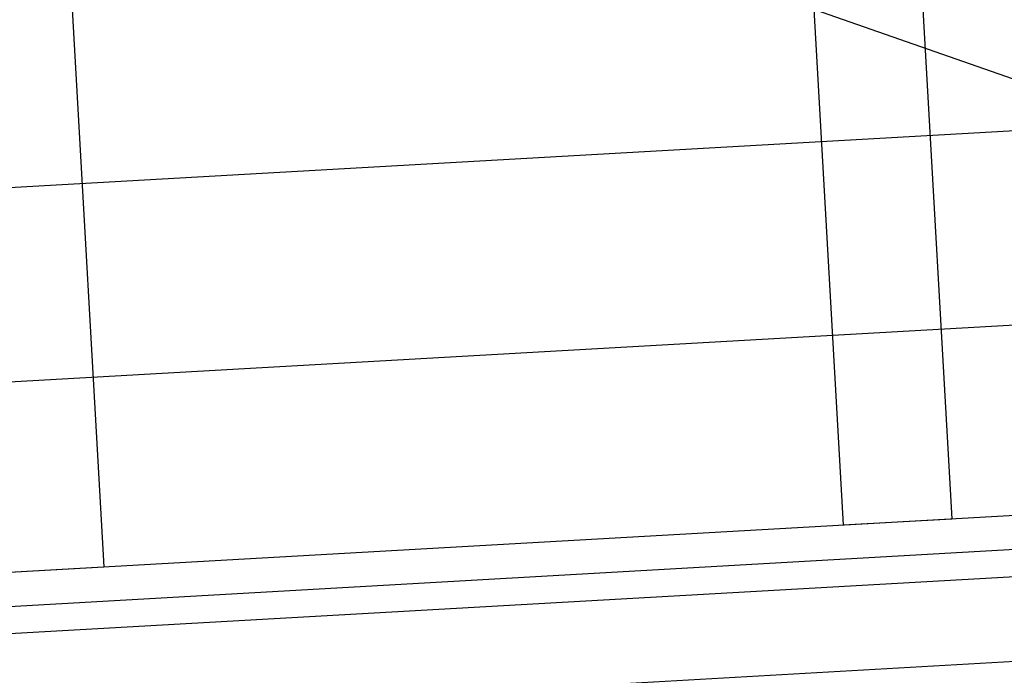
# Model space of a CAD drawing. Units: metres. Extents: x -39 to 2930, y -74 to 228.
# Drawn here: x 91 to 92, y -5 to -4 of the extents above; entities that cross this region are included whole.
import ezdxf

# ---------------------------------------------------------------- set-up
doc = ezdxf.new("R2010")
doc.units = ezdxf.units.M
doc.layers.add('-IMPIANTI', color=253, linetype='Continuous')
doc.layers.add('STRUTTURE', color=8, linetype='Continuous')

msp = doc.modelspace()

# ---------------------------------------------------------------- linework, layer by layer
at = {"layer": '-IMPIANTI', "linetype": 'Continuous'}
for p, q in [((92.206, -1.4111), (92.412, -5.0353)), ((92.0463, -1.4202), (92.2523, -5.0444)), ((90.958, -1.4821), (91.164, -5.1062)), ((93.3893, -4.6993), (90.354, -3.6348)), ((93.2084, -4.4241), (90.0934, -4.6012)), ((89.8251, -4.9019), (93.5091, -4.6925)), ((89.5614, -5.1973), (93.8046, -4.9561)), ((89.5143, -5.2501), (93.8573, -5.0032)), ((89.4767, -5.2923), (93.8995, -5.0409)), ((92.2523, -5.0444), (92.412, -5.0353)), ((91.0043, -5.1153), (91.164, -5.1062))]:
    msp.add_line(p, q, dxfattribs=at)
at = {"layer": 'STRUTTURE'}
msp.add_line((86.4872, -5.5871), (93.8952, -5.166), dxfattribs=at)

doc.saveas('drawing.dxf')
